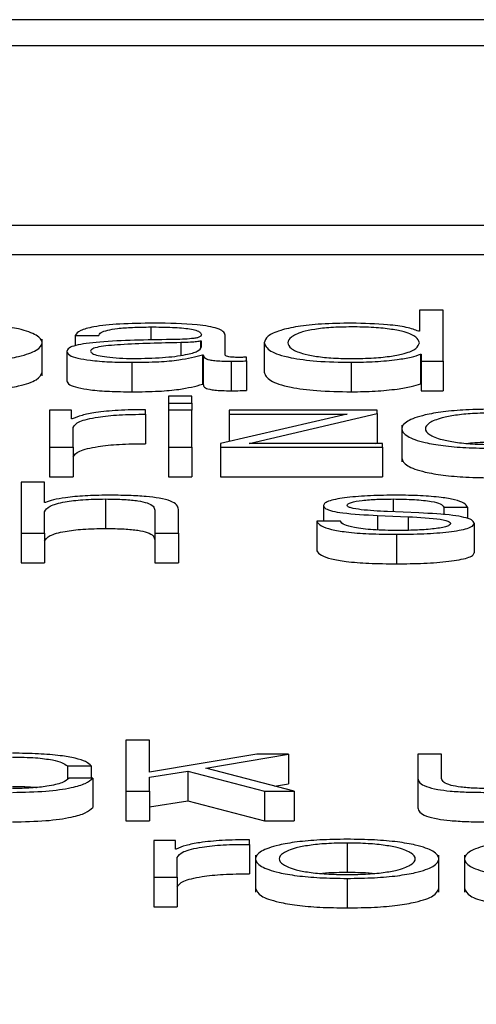
# Paper-space layout 'SHEET 2' of a CAD drawing. Units: inches. Extents: x 0 to 10.8, y 0 to 8.4.
# Drawn here: x 3.4 to 3.4, y 7.3 to 7.3 of the extents above; entities that cross this region are included whole.
import ezdxf

# ---------------------------------------------------------------- set-up
doc = ezdxf.new("R2010")
doc.units = ezdxf.units.IN
doc.header["$MEASUREMENT"] = 0
doc.layers.add('FORMAT', color=7, linetype='Continuous')
doc.styles.add('SLDTEXTSTYLE0', font='TXT', dxfattribs={"width": 0.605})
doc.dimstyles.new('SLDDIMSTYLE5', dxfattribs={"dimtxt": 0.091003, "dimasz": 0.080892, "dimexe": 0, "dimexo": 0.0625, "dimgap": 0.022751, "dimtad": 0, "dimtih": 1, "dimtoh": 1, "dimdec": 6, "dimlfac": 22.6, "dimrnd": 1e-09, "dimzin": 12, "dimdsep": 46, "dimtxsty": 'SLDTEXTSTYLE0', "dimsah": 1, "dimcen": 0.09, "dimadec": 0, "dimazin": 3, "dimtfac": 1, "dimtdec": 0, "dimtofl": 0, "dimtmove": 0, "dimatfit": 3, "dimfxl": 0, "dimfrac": 2, "dimtolj": 1, "dimtzin": 12, "dimarcsym": 0})

# ---------------------------------------------------------------- blocks, each defined once
blk = doc.blocks.new('_D_8')
at = {"layer": 'FORMAT'}
for p, q in [((2.460776, 7.228492), (2.460776, 5.181739)), ((4.027454, 5.812562), (4.027454, 5.181739)), ((2.460776, 5.281739), (2.685087, 5.281739)), ((4.027454, 5.281739), (3.803143, 5.281739))]:
    blk.add_line(p, q, dxfattribs=at)
for points in [[(2.460776, 5.281739), (2.541668, 5.269294), (2.541668, 5.294184)], [(4.027454, 5.281739), (3.946562, 5.294184), (3.946562, 5.269294)]]:
    blk.add_solid(points, dxfattribs=at)
at = {"layer": 'FORMAT', "char_height": 0.09375, "attachment_point": 1, "style": 'SLDTEXTSTYLE0'}
for s, insert in [('35 3/8"', (2.822587, 5.402589)), ('CLEAR', (3.24941, 5.402589)), ('OPENING LENGTH', (2.685087, 5.262832))]:
    blk.add_mtext(s, dxfattribs=dict(at, insert=insert))

psp = doc.layouts.new('SHEET 2')

# ---------------------------------------------------------------- linework, layer by layer
at = {"color": 7, "linetype": 'Continuous', "lineweight": 25}
for p, q in [((3.64234365, 7.3383585), (3.33260914, 7.3383585)), ((3.63266445, 7.3379731), (3.34228834, 7.3379731)), ((3.33675737, 7.3353347), (3.63819542, 7.3353347)), ((3.33675737, 7.33490035), (3.63819542, 7.33490035)), ((3.42797372, 7.33408352), (3.42797372, 7.33377124)), ((3.4283215, 7.33408352), (3.42797372, 7.33408352)), ((3.4283215, 7.33333014), (3.4283215, 7.33408352)), ((3.42797372, 7.33377124), (3.42796261, 7.33377124)), ((3.42242024, 7.33311375), (3.42242024, 7.33365669)), ((3.42290756, 7.33370792), (3.42325535, 7.33370792)), ((3.42290756, 7.33370792), (3.42290756, 7.33355853)), ((3.42476592, 7.3336277), (3.42475482, 7.3336277)), ((3.42475482, 7.3336277), (3.42475482, 7.33352954)), ((3.42476592, 7.33354118), (3.42476592, 7.3336277)), ((3.42511371, 7.33342604), (3.42511371, 7.3337153)), ((3.42568955, 7.33360239), (3.42568955, 7.33316804)), ((3.42278573, 7.33347351), (3.42278573, 7.33303916)), ((3.42374207, 7.33331428), (3.42374207, 7.33287993)), ((3.42478243, 7.33342501), (3.42479353, 7.33342501)), ((3.42478243, 7.33342501), (3.42478243, 7.33299066)), ((3.42479353, 7.33342501), (3.42479353, 7.33299066)), ((3.42520223, 7.33333014), (3.42520223, 7.33289579)), ((3.42542909, 7.33333432), (3.42542909, 7.33339014)), ((3.42542909, 7.33333432), (3.42542909, 7.33289997)), ((3.42697207, 7.33331428), (3.42697207, 7.33287993)), ((3.42799052, 7.33343343), (3.42799052, 7.33299908)), ((3.42799052, 7.33343343), (3.42800132, 7.33343343)), ((3.42800132, 7.33343343), (3.42800132, 7.33333014)), ((3.42800132, 7.33333014), (3.4283215, 7.33333014)), ((3.42800132, 7.33333014), (3.42800132, 7.33289579)), ((3.4283215, 7.33333014), (3.4283215, 7.33289579)), ((3.42478243, 7.33299066), (3.42479353, 7.33299066)), ((3.42799052, 7.33299908), (3.42800132, 7.33299908)), ((3.42800132, 7.33289579), (3.4283215, 7.33289579)), ((3.42462699, 7.33281711), (3.4242792, 7.33281711)), ((3.4242792, 7.33281711), (3.4242792, 7.33271067)), ((3.4242792, 7.33271067), (3.4242792, 7.33260818)), ((3.4242792, 7.33271067), (3.42462699, 7.33271067)), ((3.42462699, 7.33271067), (3.42462699, 7.33281711)), ((3.42462699, 7.33271067), (3.42462699, 7.33260818)), ((3.42253157, 7.33260818), (3.42253157, 7.33206373)), ((3.42285175, 7.33260818), (3.42253157, 7.33260818)), ((3.42285175, 7.33248061), (3.42285175, 7.33260818)), ((3.42394132, 7.33254921), (3.42394132, 7.33261557)), ((3.42462699, 7.33260818), (3.4242792, 7.33260818)), ((3.4242792, 7.33260818), (3.4242792, 7.33206373)), ((3.42462699, 7.33206373), (3.42462699, 7.33260818)), ((3.42517462, 7.33260818), (3.42517462, 7.33255236)), ((3.42735316, 7.33260818), (3.42517462, 7.33260818)), ((3.42735316, 7.33256077), (3.42735316, 7.33260818)), ((3.42286255, 7.33248061), (3.42285175, 7.33248061)), ((3.42394132, 7.33254921), (3.42394132, 7.33211486)), ((3.42691145, 7.33255236), (3.42504799, 7.33211743)), ((3.42517462, 7.33255236), (3.42691145, 7.33255236)), ((3.42517462, 7.33255236), (3.42517462, 7.33214699)), ((3.4254678, 7.33211955), (3.42735316, 7.33256077)), ((3.42735316, 7.33256077), (3.42735316, 7.33212643)), ((3.42287935, 7.33206373), (3.42287935, 7.33235396)), ((3.42771385, 7.33239016), (3.42771385, 7.33184723)), ((3.42253157, 7.33206373), (3.42287935, 7.33206373)), ((3.42253157, 7.33206373), (3.42253157, 7.33162938)), ((3.42287935, 7.33206373), (3.42287935, 7.33162938)), ((3.4242792, 7.33206373), (3.4242792, 7.33162938)), ((3.4242792, 7.33206373), (3.42462699, 7.33206373)), ((3.42462699, 7.33206373), (3.42462699, 7.33162938)), ((3.42504799, 7.33211743), (3.42504799, 7.33206373)), ((3.42504799, 7.33206373), (3.42743058, 7.33206373)), ((3.42504799, 7.33206373), (3.42504799, 7.33162938)), ((3.42743058, 7.33211955), (3.4254678, 7.33211955)), ((3.42732379, 7.33211955), (3.42735316, 7.33212643)), ((3.42743058, 7.33206373), (3.42743058, 7.33211955)), ((3.42743058, 7.33206373), (3.42743058, 7.33162938)), ((3.42245895, 7.3315507), (3.42211116, 7.3315507)), ((3.42211116, 7.3315507), (3.42211116, 7.33079726)), ((3.42245895, 7.33124793), (3.42245895, 7.3315507)), ((3.42253157, 7.33162938), (3.42287935, 7.33162938)), ((3.4242792, 7.33162938), (3.42462699, 7.33162938)), ((3.42504799, 7.33162938), (3.42743058, 7.33162938)), ((3.42335497, 7.33130175), (3.42335497, 7.3308674)), ((3.42247005, 7.33124793), (3.42245895, 7.33124793)), ((3.42408025, 7.33113714), (3.42408025, 7.33079726)), ((3.42442804, 7.33079726), (3.42442804, 7.33114767)), ((3.42656367, 7.33120464), (3.42656367, 7.33097344)), ((3.42796772, 7.33109597), (3.4275032, 7.33111601)), ((3.42833351, 7.33118249), (3.42868069, 7.33118249)), ((3.42833351, 7.33118249), (3.42833351, 7.33106959)), ((3.42868069, 7.33118249), (3.42868069, 7.3310134)), ((3.42245895, 7.33079726), (3.42245895, 7.33111492)), ((3.42681123, 7.33097344), (3.42646404, 7.33097344)), ((3.42646404, 7.33097344), (3.42646404, 7.33053909)), ((3.42735947, 7.33105893), (3.42780748, 7.33103992)), ((3.42735947, 7.33105893), (3.42735947, 7.33084616)), ((3.42780748, 7.33103992), (3.42780748, 7.33084055)), ((3.42878032, 7.33094493), (3.42878032, 7.33051058)), ((3.42211116, 7.33079726), (3.42211116, 7.33036291)), ((3.42211116, 7.33079726), (3.42245895, 7.33079726)), ((3.42245895, 7.33079726), (3.42245895, 7.33036291)), ((3.42408025, 7.33079726), (3.42408025, 7.33036291)), ((3.42408025, 7.33079726), (3.42442804, 7.33079726)), ((3.42442804, 7.33079726), (3.42442804, 7.33036291)), ((3.42763583, 7.33078146), (3.42763583, 7.33034711)), ((3.42211116, 7.33036291), (3.42245895, 7.33036291)), ((3.42408025, 7.33036291), (3.42442804, 7.33036291)), ((3.42400133, 7.32775142), (3.42365415, 7.32775142)), ((3.42365415, 7.32775142), (3.42365415, 7.32699798)), ((3.42400133, 7.32727859), (3.42400133, 7.32775142)), ((3.42558332, 7.32754243), (3.42400133, 7.32727859)), ((3.42483104, 7.32734083), (3.42604784, 7.32754243)), ((3.42604784, 7.32754243), (3.42558332, 7.32754243)), ((3.42604784, 7.32754243), (3.42604784, 7.32710809)), ((3.42795181, 7.32754243), (3.42795181, 7.32718887)), ((3.428299, 7.32754243), (3.42795181, 7.32754243)), ((3.428299, 7.32718784), (3.428299, 7.32754243)), ((3.42279563, 7.32737158), (3.42314402, 7.32737158)), ((3.42279563, 7.32737158), (3.42279563, 7.32717846)), ((3.42314402, 7.32737158), (3.42314402, 7.32719311)), ((3.42400133, 7.32720485), (3.42456577, 7.3272944)), ((3.42400133, 7.32699798), (3.42400133, 7.32720485)), ((3.42456577, 7.3272944), (3.42456577, 7.32686005)), ((3.42456577, 7.3272944), (3.42569405, 7.32699798)), ((3.42613096, 7.32699798), (3.42483104, 7.32734083)), ((3.42316622, 7.32719311), (3.42281784, 7.32719311)), ((3.42316622, 7.32719311), (3.42316622, 7.32675876)), ((3.42584249, 7.32707406), (3.42604784, 7.32710809)), ((3.42795181, 7.32718887), (3.42795181, 7.32675452)), ((3.42365415, 7.32699798), (3.42365415, 7.32656363)), ((3.42365415, 7.32699798), (3.42400133, 7.32699798)), ((3.42400133, 7.32699798), (3.42400133, 7.32656363)), ((3.42569405, 7.32699798), (3.42569405, 7.32656363)), ((3.42569405, 7.32699798), (3.42613096, 7.32699798)), ((3.42613096, 7.32699798), (3.42613096, 7.32656363)), ((3.42400133, 7.3267705), (3.42456577, 7.32686005)), ((3.42456577, 7.32686005), (3.42569405, 7.32656363)), ((3.42365415, 7.32656363), (3.42400133, 7.32656363)), ((3.42569405, 7.32656363), (3.42613096, 7.32656363)), ((3.42406345, 7.32627597), (3.42406345, 7.32573151)), ((3.42438363, 7.32627597), (3.42406345, 7.32627597)), ((3.42438363, 7.3261484), (3.42438363, 7.32627597)), ((3.4254726, 7.32621699), (3.4254726, 7.32628335)), ((3.4254726, 7.32621699), (3.4254726, 7.32578265)), ((3.42691115, 7.326236), (3.42691115, 7.32580166)), ((3.42439473, 7.3261484), (3.42438363, 7.3261484)), ((3.42556232, 7.32605812), (3.42556232, 7.32551518)), ((3.42826029, 7.32551518), (3.42826029, 7.32605812)), ((3.42863748, 7.32605812), (3.42863748, 7.32551518)), ((3.42441063, 7.32573151), (3.42441063, 7.32602175)), ((3.42406345, 7.32573151), (3.42441063, 7.32573151)), ((3.42406345, 7.32573151), (3.42406345, 7.32529716)), ((3.42441063, 7.32573151), (3.42441063, 7.32529716)), ((3.42691115, 7.32571571), (3.42691115, 7.32528136)), ((3.42406345, 7.32529716), (3.42441063, 7.32529716))]:
    psp.add_line(p, q, dxfattribs=at)
at = {"color": 8, "linetype": 'Continuous', "lineweight": 25}
for p, q in [((3.42401904, 7.33383457), (3.42401904, 7.33363841)), ((3.42446165, 7.33360342), (3.42446165, 7.33341806)), ((3.42758602, 7.33130175), (3.42758602, 7.33111244))]:
    psp.add_line(p, q, dxfattribs=at)
at = {"color": 7, "linetype": 'Continuous', "lineweight": 25}
for points, knots in [([(3.4210711, 7.33331428), (3.42120745, 7.33331612), (3.42146729, 7.33331965), (3.42181616, 7.33335097), (3.42213398, 7.33340585), (3.4223682, 7.33349234), (3.42244723, 7.33360237), (3.42236819, 7.33371239), (3.42213395, 7.33379884), (3.42181615, 7.33385371), (3.42146728, 7.33388502), (3.42120745, 7.33388855), (3.4210711, 7.33389039)], [0, 0, 0, 0, 0.08984567, 0.17122463, 0.24974597, 0.37024959, 0.50006001, 0.62979472, 0.75026371, 0.82877725, 0.91015441, 1, 1, 1, 1]), ([(3.42406345, 7.33389039), (3.42389404, 7.33388847), (3.42357769, 7.33388488), (3.42318559, 7.33384432), (3.42295502, 7.33378041), (3.42292413, 7.33373323), (3.42290756, 7.33370792)], [0, 0, 0, 0, 0.300344496, 0.560883766, 0.764393862, 1, 1, 1, 1]), ([(3.42511371, 7.3337153), (3.42510891, 7.33373366), (3.42510015, 7.3337672), (3.42501246, 7.3338118), (3.42487741, 7.33384483), (3.42458006, 7.33388407), (3.42428713, 7.33388765), (3.42406345, 7.33389039)], [0, 0, 0, 0, 0.18097152, 0.33049115, 0.46276701, 0.5897669, 1, 1, 1, 1]), ([(3.42697207, 7.33389039), (3.42682281, 7.33388812), (3.42654064, 7.33388382), (3.42617364, 7.33384392), (3.42589796, 7.3337818), (3.42572063, 7.33369861), (3.42570016, 7.33363523), (3.42568955, 7.33360239)], [0, 0, 0, 0, 0.200063413, 0.378224932, 0.552739616, 0.768303517, 1, 1, 1, 1]), ([(3.42796261, 7.33377124), (3.42790951, 7.33379127), (3.42780451, 7.33383086), (3.4274552, 7.333879), (3.42715633, 7.33388605), (3.42697207, 7.33389039)], [0, 0, 0, 0, 0.28175655, 0.55717039, 1, 1, 1, 1]), ([(3.42325535, 7.33370792), (3.42326234, 7.33372298), (3.42327537, 7.33375102), (3.42337549, 7.33378769), (3.42353677, 7.33381508), (3.42375933, 7.33383194), (3.42392931, 7.33383366), (3.42401904, 7.33383457)], [0, 0, 0, 0, 0.20677871, 0.38486368, 0.55437051, 0.76474598, 1, 1, 1, 1]), ([(3.42401904, 7.33383457), (3.42412677, 7.33383384), (3.42432756, 7.33383248), (3.42456669, 7.33381355), (3.42469497, 7.33378545), (3.42475667, 7.33375637), (3.42476266, 7.33373457), (3.42476592, 7.33372269)], [0, 0, 0, 0, 0.29756426, 0.55460133, 0.685234, 0.82853558, 1, 1, 1, 1]), ([(3.42797372, 7.33360239), (3.42796475, 7.33363063), (3.42794714, 7.33368603), (3.42779551, 7.3337551), (3.42756851, 7.33380254), (3.42729471, 7.33382938), (3.42698278, 7.33383739), (3.42667628, 7.33382922), (3.42642506, 7.33380185), (3.42621249, 7.33375448), (3.42606515, 7.33368589), (3.42604674, 7.33363062), (3.42603734, 7.33360239)], [0, 0, 0, 0, 0.12700281, 0.24920574, 0.32877167, 0.41216932, 0.50834594, 0.59544126, 0.67380891, 0.75131154, 0.87297967, 1, 1, 1, 1]), ([(3.42431791, 7.33364883), (3.42395734, 7.33364376), (3.42352078, 7.33363761), (3.42306857, 7.33359397), (3.42290648, 7.33356406), (3.42280108, 7.33352236), (3.42279113, 7.3334907), (3.42278573, 7.33347351)], [0, 0, 0, 0, 0.53303979, 0.64539746, 0.75259991, 0.86566456, 1, 1, 1, 1]), ([(3.42446165, 7.33360342), (3.42416127, 7.3335972), (3.42379671, 7.33358965), (3.42339984, 7.33356099), (3.42325234, 7.3335414), (3.42314916, 7.33351261), (3.42313893, 7.33348981), (3.42313352, 7.33347774)], [0, 0, 0, 0, 0.555660195, 0.674376497, 0.781336266, 0.884298132, 1, 1, 1, 1]), ([(3.42476592, 7.33372269), (3.42476461, 7.33371522), (3.42476225, 7.33370182), (3.42473504, 7.33368388), (3.42468722, 7.33367045), (3.42460513, 7.33365937), (3.42447823, 7.33365251), (3.42437505, 7.33365014), (3.42431791, 7.33364883)], [0, 0, 0, 0, 0.172459499, 0.309308155, 0.426266737, 0.540735807, 0.745639925, 1, 1, 1, 1]), ([(3.42475482, 7.3336277), (3.42473627, 7.33362369), (3.42469612, 7.333615), (3.42458953, 7.33360815), (3.4245099, 7.33360521), (3.42446165, 7.33360342)], [0, 0, 0, 0, 0.25276563, 0.54722976, 1, 1, 1, 1]), ([(3.42568955, 7.33360239), (3.42570603, 7.3335609), (3.42573759, 7.33348147), (3.42602614, 7.33338368), (3.42646844, 7.33332331), (3.42679781, 7.3333174), (3.42697207, 7.33331428)], [0, 0, 0, 0, 0.29234162, 0.55971468, 0.76705385, 1, 1, 1, 1]), ([(3.42603734, 7.33360239), (3.42604673, 7.33357414), (3.42606513, 7.33351884), (3.42621246, 7.33345022), (3.42642504, 7.33340282), (3.42667627, 7.33337545), (3.42698278, 7.33336728), (3.42729471, 7.33337528), (3.42756852, 7.33340213), (3.42779553, 7.33344959), (3.42794716, 7.3335187), (3.42796475, 7.33357414), (3.42797372, 7.33360239)], [0, 0, 0, 0, 0.12707853, 0.24875482, 0.32624405, 0.40458943, 0.49165706, 0.58780308, 0.67117668, 0.75072825, 0.87293897, 1, 1, 1, 1]), ([(3.42278573, 7.33347351), (3.42279284, 7.33345477), (3.42280617, 7.33341968), (3.42293485, 7.33337378), (3.42314002, 7.33333948), (3.42341866, 7.33331788), (3.42363118, 7.33331551), (3.42374207, 7.33331428)], [0, 0, 0, 0, 0.20463317, 0.38327929, 0.55545405, 0.76805225, 1, 1, 1, 1]), ([(3.42313352, 7.33347774), (3.4231392, 7.33346602), (3.42315019, 7.33344331), (3.42324104, 7.33341359), (3.42337769, 7.33338999), (3.42355896, 7.33337341), (3.42369875, 7.33337122), (3.42376967, 7.3333701)], [0, 0, 0, 0, 0.19419932, 0.37602403, 0.55691164, 0.77520094, 1, 1, 1, 1]), ([(3.42376967, 7.3333701), (3.42391402, 7.33337279), (3.42419428, 7.33337801), (3.42452785, 7.33341941), (3.42473464, 7.33347701), (3.42475522, 7.33351924), (3.42476592, 7.33354118)], [0, 0, 0, 0, 0.28825714, 0.55968331, 0.77117391, 1, 1, 1, 1]), ([(3.42374207, 7.33331428), (3.42387596, 7.33331552), (3.42411917, 7.33331778), (3.42450913, 7.33335276), (3.42467817, 7.33339745), (3.42478243, 7.33342501)], [0, 0, 0, 0, 0.31942586, 0.58024582, 1, 1, 1, 1]), ([(3.42479353, 7.33342501), (3.42479456, 7.33341066), (3.42479643, 7.33338474), (3.42485981, 7.33335333), (3.42496391, 7.33333799), (3.42507367, 7.33333109), (3.42515623, 7.33333048), (3.42520223, 7.33333014)], [0, 0, 0, 0, 0.30151127, 0.54450596, 0.6701206, 0.81618716, 1, 1, 1, 1]), ([(3.42531836, 7.33338596), (3.42529479, 7.3333862), (3.4252512, 7.33338663), (3.42519259, 7.3333912), (3.4251468, 7.33339931), (3.42511786, 7.33341146), (3.42511516, 7.33342094), (3.42511371, 7.33342604)], [0, 0, 0, 0, 0.21089092, 0.390111962, 0.555909464, 0.760816515, 1, 1, 1, 1]), ([(3.42520223, 7.33333014), (3.42524643, 7.33333023), (3.42532273, 7.3333304), (3.42539759, 7.33333316), (3.42542909, 7.33333432)], [0, 0, 0, 0, 0.57931903, 1, 1, 1, 1]), ([(3.42542909, 7.33339014), (3.42540982, 7.33338891), (3.42537381, 7.33338662), (3.42533596, 7.33338617), (3.42531836, 7.33338596)], [0, 0, 0, 0, 0.53513294, 1, 1, 1, 1]), ([(3.42697207, 7.33331428), (3.42709081, 7.33331651), (3.42732989, 7.33332102), (3.42762896, 7.33335033), (3.42786309, 7.33338773), (3.42794857, 7.33341838), (3.42799052, 7.33343343)], [0, 0, 0, 0, 0.28268541, 0.56917803, 0.78857872, 1, 1, 1, 1]), ([(3.4210711, 7.33287993), (3.42120742, 7.33288178), (3.42146722, 7.3328853), (3.42181641, 7.33291662), (3.4221329, 7.3329715), (3.42237496, 7.33305799), (3.42240478, 7.33313046), (3.42242024, 7.33316804)], [0, 0, 0, 0, 0.17966977, 0.34240816, 0.49943201, 0.74041031, 1, 1, 1, 1]), ([(3.42568955, 7.33316804), (3.42570603, 7.33312656), (3.42573759, 7.33304713), (3.42602614, 7.33294933), (3.42646844, 7.33288896), (3.42679781, 7.33288305), (3.42697207, 7.33287993)], [0, 0, 0, 0, 0.29234162, 0.55971468, 0.76705385, 1, 1, 1, 1]), ([(3.42278573, 7.33303916), (3.42279284, 7.33302042), (3.42280617, 7.33298533), (3.42293485, 7.33293943), (3.42314002, 7.33290513), (3.42341866, 7.33288353), (3.42363118, 7.33288116), (3.42374207, 7.33287993)], [0, 0, 0, 0, 0.20463317, 0.38327929, 0.55545405, 0.76805225, 1, 1, 1, 1]), ([(3.42374207, 7.33287993), (3.42387596, 7.33288117), (3.42411917, 7.33288343), (3.42450913, 7.33291841), (3.42467817, 7.3329631), (3.42478243, 7.33299066)], [0, 0, 0, 0, 0.31942586, 0.58024582, 1, 1, 1, 1]), ([(3.42479353, 7.33299066), (3.42479456, 7.33297631), (3.42479643, 7.33295039), (3.42485981, 7.33291898), (3.42496391, 7.33290365), (3.42507367, 7.33289675), (3.42515623, 7.33289613), (3.42520223, 7.33289579)], [0, 0, 0, 0, 0.30151127, 0.54450596, 0.6701206, 0.81618716, 1, 1, 1, 1]), ([(3.42520223, 7.33289579), (3.42524643, 7.33289588), (3.42532273, 7.33289605), (3.42539759, 7.33289881), (3.42542909, 7.33289997)], [0, 0, 0, 0, 0.57931903, 1, 1, 1, 1]), ([(3.42697207, 7.33287993), (3.42709081, 7.33288216), (3.42732989, 7.33288667), (3.42762896, 7.33291598), (3.42786309, 7.33295338), (3.42794857, 7.33298404), (3.42799052, 7.33299908)], [0, 0, 0, 0, 0.28268541, 0.56917803, 0.78857872, 1, 1, 1, 1]), ([(3.42394132, 7.33261557), (3.42380549, 7.3326145), (3.42354442, 7.33261244), (3.4232208, 7.33257924), (3.42299162, 7.33253381), (3.42290638, 7.33249868), (3.42286255, 7.33248061)], [0, 0, 0, 0, 0.29224796, 0.5616973, 0.77458273, 1, 1, 1, 1]), ([(3.42906299, 7.33262399), (3.42892654, 7.33262214), (3.42866657, 7.33261862), (3.42831755, 7.3325873), (3.42799977, 7.33253241), (3.42776577, 7.33244591), (3.42768693, 7.33233589), (3.42776579, 7.33222588), (3.4279998, 7.33213942), (3.42831757, 7.33208454), (3.42866658, 7.33205323), (3.42892654, 7.33204971), (3.42906299, 7.33204787)], [0, 0, 0, 0, 0.08990515, 0.1712936, 0.24979695, 0.37026658, 0.50006001, 0.62977773, 0.75021273, 0.82870828, 0.91009494, 1, 1, 1, 1]), ([(3.42906299, 7.33256816), (3.42895888, 7.33256652), (3.4287597, 7.33256339), (3.42849748, 7.33253606), (3.42826526, 7.33248987), (3.42810036, 7.33242106), (3.42804141, 7.3323359), (3.42810039, 7.33225075), (3.4282653, 7.33218198), (3.42849748, 7.33213581), (3.4287597, 7.33210846), (3.42895888, 7.33210533), (3.42906299, 7.33210369)], [0, 0, 0, 0, 0.08833686, 0.16899799, 0.24843422, 0.37156993, 0.50008635, 0.62846928, 0.7515629, 0.83099771, 0.91166235, 1, 1, 1, 1]), ([(3.42287935, 7.33235396), (3.42289714, 7.33238411), (3.42293166, 7.33244265), (3.42320491, 7.33250892), (3.42356037, 7.33254629), (3.42381058, 7.33254821), (3.42394132, 7.33254921)], [0, 0, 0, 0, 0.28386531, 0.55112107, 0.76545176, 1, 1, 1, 1]), ([(3.42906299, 7.33213381), (3.42895635, 7.33213331), (3.42882688, 7.3321327), (3.42871697, 7.33212085), (3.42869759, 7.33211875)], [0, 0, 0, 0, 0.823660073, 1, 1, 1, 1]), ([(3.42287935, 7.33191961), (3.42289714, 7.33194977), (3.42293166, 7.33200831), (3.42320491, 7.33207458), (3.42356037, 7.33211194), (3.42381058, 7.33211386), (3.42394132, 7.33211486)], [0, 0, 0, 0, 0.28386531, 0.55112107, 0.76545176, 1, 1, 1, 1]), ([(3.42771385, 7.33190152), (3.42772929, 7.33186396), (3.42775905, 7.33179153), (3.42800089, 7.33170507), (3.42831732, 7.3316502), (3.42866664, 7.33161888), (3.42892657, 7.33161537), (3.42906299, 7.33161352)], [0, 0, 0, 0, 0.259466574, 0.500365503, 0.657375432, 0.820168291, 1, 1, 1, 1]), ([(3.42245895, 7.33111492), (3.42247442, 7.331143), (3.42250386, 7.33119639), (3.42272317, 7.33125929), (3.42302489, 7.33129605), (3.42324165, 7.33129979), (3.42335497, 7.33130175)], [0, 0, 0, 0, 0.296607468, 0.564133379, 0.772116169, 1, 1, 1, 1]), ([(3.42338258, 7.33135758), (3.42327112, 7.33135565), (3.42305173, 7.33135185), (3.42278019, 7.33132478), (3.42257674, 7.33128978), (3.42250538, 7.33126179), (3.42247005, 7.33124793)], [0, 0, 0, 0, 0.29188404, 0.57451405, 0.78938215, 1, 1, 1, 1]), ([(3.42335497, 7.33130175), (3.42344828, 7.33130072), (3.42361756, 7.33129886), (3.42383751, 7.33127754), (3.42398875, 7.33124175), (3.42406957, 7.33119315), (3.42407654, 7.3311566), (3.42408025, 7.33113714)], [0, 0, 0, 0, 0.21558586, 0.39107323, 0.55515957, 0.76307319, 1, 1, 1, 1]), ([(3.42442804, 7.33114767), (3.42442405, 7.33117021), (3.42441661, 7.33121223), (3.42432919, 7.3312705), (3.4241671, 7.33131378), (3.42394643, 7.33134062), (3.4236837, 7.3313554), (3.42348913, 7.33135681), (3.42338258, 7.33135758)], [0, 0, 0, 0, 0.20203398, 0.3766616, 0.53646349, 0.66737186, 0.81783222, 1, 1, 1, 1]), ([(3.42763583, 7.33135758), (3.42750817, 7.33135605), (3.42725626, 7.33135304), (3.42690467, 7.33132731), (3.42667561, 7.33128629), (3.42657681, 7.33124226), (3.42656819, 7.3312176), (3.42656367, 7.33120464)], [0, 0, 0, 0, 0.255984774, 0.505100933, 0.741310747, 0.864187891, 1, 1, 1, 1]), ([(3.42691085, 7.33120779), (3.42691372, 7.33121601), (3.42691914, 7.33123157), (3.42698228, 7.33125916), (3.42712886, 7.33128425), (3.42734983, 7.3312992), (3.42750676, 7.33130089), (3.42758602, 7.33130175)], [0, 0, 0, 0, 0.13766784, 0.26094446, 0.49674376, 0.74581153, 1, 1, 1, 1]), ([(3.42758602, 7.33130175), (3.4276924, 7.33130032), (3.42789537, 7.33129758), (3.42814672, 7.33127098), (3.42830243, 7.33122978), (3.42832272, 7.33119891), (3.42833351, 7.33118249)], [0, 0, 0, 0, 0.29168398, 0.55652638, 0.76404694, 1, 1, 1, 1]), ([(3.42868069, 7.33118249), (3.42866953, 7.33120278), (3.42864852, 7.33124099), (3.42850695, 7.33129085), (3.42828638, 7.3313289), (3.42798592, 7.33135345), (3.42775581, 7.33135616), (3.42763583, 7.33135758)], [0, 0, 0, 0, 0.20453313, 0.38490329, 0.55795141, 0.76952488, 1, 1, 1, 1]), ([(3.42656367, 7.33120464), (3.42656898, 7.33118911), (3.42657881, 7.33116036), (3.42668433, 7.3311227), (3.42693122, 7.3310819), (3.42717847, 7.33106863), (3.42735947, 7.33105893)], [0, 0, 0, 0, 0.20101631, 0.37218344, 0.54044383, 1, 1, 1, 1]), ([(3.4275032, 7.33111601), (3.4273689, 7.33112302), (3.42716908, 7.33113345), (3.42698174, 7.33116376), (3.42691924, 7.33118756), (3.42691372, 7.33120087), (3.42691085, 7.33120779)], [0, 0, 0, 0, 0.50183907, 0.74664982, 0.86835794, 1, 1, 1, 1]), ([(3.42646404, 7.33097344), (3.42648037, 7.33095078), (3.42651084, 7.3309085), (3.42666509, 7.33085341), (3.42690651, 7.33081154), (3.42724214, 7.33078542), (3.42749934, 7.33078283), (3.42763583, 7.33078146)], [0, 0, 0, 0, 0.20682469, 0.38588202, 0.55504857, 0.76386456, 1, 1, 1, 1]), ([(3.42765264, 7.33083728), (3.42753064, 7.33083904), (3.42729958, 7.33084236), (3.42701948, 7.33087439), (3.42685052, 7.330921), (3.4268248, 7.33095532), (3.42681123, 7.33097344)], [0, 0, 0, 0, 0.29610183, 0.56079914, 0.76815409, 1, 1, 1, 1]), ([(3.42780748, 7.33103992), (3.42797795, 7.33103164), (3.4281881, 7.33102145), (3.42836583, 7.33098709), (3.4284236, 7.33096548), (3.42842984, 7.33094925), (3.42843313, 7.33094069)], [0, 0, 0, 0, 0.57796954, 0.71250838, 0.84841948, 1, 1, 1, 1]), ([(3.42878032, 7.33094493), (3.4287732, 7.33096127), (3.42875971, 7.33099223), (3.42863965, 7.33103223), (3.42839441, 7.33107549), (3.42814417, 7.3310875), (3.42796772, 7.33109597)], [0, 0, 0, 0, 0.20570898, 0.38990168, 0.56979001, 1, 1, 1, 1]), ([(3.42245895, 7.33068057), (3.42247442, 7.33070865), (3.42250386, 7.33076204), (3.42272317, 7.33082494), (3.42302489, 7.3308617), (3.42324165, 7.33086545), (3.42335497, 7.3308674)], [0, 0, 0, 0, 0.29660747, 0.56413338, 0.77211617, 1, 1, 1, 1]), ([(3.42335497, 7.3308674), (3.42344828, 7.33086637), (3.42361756, 7.33086451), (3.42383751, 7.33084319), (3.42398875, 7.3308074), (3.42406957, 7.3307588), (3.42407654, 7.33072226), (3.42408025, 7.33070279)], [0, 0, 0, 0, 0.21558586, 0.39107323, 0.55515957, 0.76307319, 1, 1, 1, 1]), ([(3.42763583, 7.33078146), (3.42777127, 7.33078311), (3.42803947, 7.33078639), (3.42841417, 7.33081398), (3.4286596, 7.33085773), (3.42876612, 7.33090476), (3.42877543, 7.3309311), (3.42878032, 7.33094493)], [0, 0, 0, 0, 0.25449691, 0.50397646, 0.74107732, 0.86417915, 1, 1, 1, 1]), ([(3.42843313, 7.33094069), (3.42842948, 7.3309318), (3.42842246, 7.33091473), (3.42834255, 7.33088438), (3.42816752, 7.33085742), (3.42791688, 7.33084057), (3.42773978, 7.33083837), (3.42765264, 7.33083728)], [0, 0, 0, 0, 0.13215013, 0.2537009, 0.49576487, 0.75187484, 1, 1, 1, 1]), ([(3.42646404, 7.33053909), (3.42648037, 7.33051643), (3.42651084, 7.33047415), (3.42666509, 7.33041906), (3.42690651, 7.3303772), (3.42724214, 7.33035107), (3.42749934, 7.33034848), (3.42763583, 7.33034711)], [0, 0, 0, 0, 0.20682469, 0.38588202, 0.55504857, 0.76386456, 1, 1, 1, 1]), ([(3.42763583, 7.33034711), (3.42777127, 7.33034877), (3.42803947, 7.33035205), (3.42841417, 7.33037963), (3.4286596, 7.33042338), (3.42876612, 7.33047041), (3.42877543, 7.33049676), (3.42878032, 7.33051058)], [0, 0, 0, 0, 0.25449691, 0.50397646, 0.74107732, 0.86417915, 1, 1, 1, 1]), ([(3.42314402, 7.32737158), (3.42312321, 7.32739307), (3.42308381, 7.32743378), (3.42292094, 7.32748626), (3.4226821, 7.32752694), (3.42236139, 7.32755371), (3.42211585, 7.32755669), (3.42198813, 7.32755824)], [0, 0, 0, 0, 0.204200804, 0.386708573, 0.561111154, 0.771719576, 1, 1, 1, 1]), ([(3.42198813, 7.32750247), (3.42210331, 7.32750069), (3.42231996, 7.32749734), (3.4225729, 7.32746374), (3.42272556, 7.32741989), (3.42277148, 7.32738823), (3.42279563, 7.32737158)], [0, 0, 0, 0, 0.29532066, 0.5554733, 0.7662364, 1, 1, 1, 1]), ([(3.42281784, 7.32719311), (3.42279304, 7.32716922), (3.4227453, 7.32712322), (3.42252521, 7.32707276), (3.4222628, 7.3270431), (3.42208042, 7.32703968), (3.42198813, 7.32703794)], [0, 0, 0, 0, 0.29712729, 0.57214707, 0.78348367, 1, 1, 1, 1]), ([(3.42198813, 7.32698218), (3.42215531, 7.32698537), (3.42247911, 7.32699157), (3.42285334, 7.32704534), (3.42308285, 7.32711537), (3.42313746, 7.32716629), (3.42316622, 7.32719311)], [0, 0, 0, 0, 0.27986499, 0.54207219, 0.75878675, 1, 1, 1, 1]), ([(3.42198813, 7.32706812), (3.42210878, 7.32706841), (3.42223471, 7.32706871), (3.4223325, 7.32705578), (3.4223366, 7.32705524)], [0, 0, 0, 0, 0.95814942, 1, 1, 1, 1]), ([(3.42795181, 7.32718887), (3.42795654, 7.32716679), (3.4279654, 7.32712543), (3.42805951, 7.32706837), (3.42822045, 7.32702609), (3.42843131, 7.32699943), (3.42867585, 7.32698448), (3.42885541, 7.32698298), (3.42895226, 7.32698218)], [0, 0, 0, 0, 0.20534479, 0.38471113, 0.54937042, 0.68145776, 0.82818045, 1, 1, 1, 1]), ([(3.42906299, 7.32703794), (3.42897107, 7.3270387), (3.42880495, 7.32704006), (3.42858269, 7.32705624), (3.42841594, 7.32708671), (3.4283188, 7.32713276), (3.42830601, 7.32716835), (3.428299, 7.32718784)], [0, 0, 0, 0, 0.21881397, 0.39547877, 0.55478075, 0.75612864, 1, 1, 1, 1]), ([(3.42198813, 7.32654783), (3.42215531, 7.32655103), (3.42247911, 7.32655722), (3.42285334, 7.326611), (3.42308285, 7.32668102), (3.42313746, 7.32673194), (3.42316622, 7.32675876)], [0, 0, 0, 0, 0.27986499, 0.54207219, 0.75878675, 1, 1, 1, 1]), ([(3.42795181, 7.32675452), (3.42795654, 7.32673245), (3.4279654, 7.32669108), (3.42805951, 7.32663402), (3.42822045, 7.32659174), (3.42843131, 7.32656508), (3.42867585, 7.32655013), (3.42885541, 7.32654863), (3.42895226, 7.32654783)], [0, 0, 0, 0, 0.20534479, 0.384711131, 0.549370424, 0.681457764, 0.828180449, 1, 1, 1, 1]), ([(3.4254726, 7.32628335), (3.42533679, 7.3262823), (3.42507581, 7.32628027), (3.4247523, 7.32624707), (3.42452341, 7.32620162), (3.42443844, 7.32616648), (3.42439473, 7.3261484)], [0, 0, 0, 0, 0.29227927, 0.56166912, 0.77452874, 1, 1, 1, 1]), ([(3.42441063, 7.32602175), (3.42442841, 7.32605191), (3.42446292, 7.32611047), (3.42473616, 7.32617675), (3.42509166, 7.32621411), (3.42534186, 7.326216), (3.4254726, 7.32621699)], [0, 0, 0, 0, 0.28394544, 0.5511948, 0.76548558, 1, 1, 1, 1]), ([(3.42691115, 7.32629183), (3.42677482, 7.32628998), (3.42651501, 7.32628646), (3.42616618, 7.32625514), (3.42584846, 7.32620027), (3.42561433, 7.32611382), (3.42553535, 7.3260038), (3.42561431, 7.32589378), (3.42584843, 7.32580729), (3.42616617, 7.3257524), (3.426515, 7.32572108), (3.42677482, 7.32571756), (3.42691115, 7.32571571)], [0, 0, 0, 0, 0.08984795, 0.17122051, 0.24972852, 0.37019639, 0.49993998, 0.62975929, 0.75026179, 0.82877761, 0.91015197, 1, 1, 1, 1]), ([(3.42691115, 7.326236), (3.42680708, 7.32623437), (3.42660794, 7.32623123), (3.42634578, 7.32620389), (3.42611358, 7.32615771), (3.4259486, 7.32608895), (3.42588955, 7.3260038), (3.42594857, 7.32591863), (3.42611354, 7.32584983), (3.42634577, 7.32580364), (3.42660795, 7.3257763), (3.42680708, 7.32577317), (3.42691115, 7.32577154)], [0, 0, 0, 0, 0.08831227, 0.16897314, 0.24841561, 0.37152337, 0.49991365, 0.62843742, 0.75158727, 0.83103116, 0.91168853, 1, 1, 1, 1]), ([(3.42691115, 7.32571571), (3.4270476, 7.32571756), (3.42730757, 7.32572108), (3.42765659, 7.32575239), (3.42797437, 7.32580728), (3.42820837, 7.32589379), (3.42828722, 7.3260038), (3.42820836, 7.32611381), (3.42797434, 7.32620028), (3.42765658, 7.32625515), (3.42730757, 7.32628646), (3.4270476, 7.32628998), (3.42691115, 7.32629183)], [0, 0, 0, 0, 0.08990515, 0.1712936, 0.24979695, 0.37026658, 0.50006001, 0.62977773, 0.75021273, 0.82870828, 0.91009494, 1, 1, 1, 1]), ([(3.42691115, 7.32577154), (3.42701527, 7.32577317), (3.42721447, 7.3257763), (3.42747674, 7.32580364), (3.42770904, 7.32584982), (3.42787404, 7.32591863), (3.42793306, 7.3260038), (3.42787401, 7.32608895), (3.427709, 7.32615771), (3.42747673, 7.32620389), (3.42721448, 7.32623123), (3.42701527, 7.32623437), (3.42691115, 7.326236)], [0, 0, 0, 0, 0.08833443, 0.16900161, 0.24844438, 0.37158071, 0.50008634, 0.62845849, 0.75155274, 0.83099409, 0.91166478, 1, 1, 1, 1]), ([(3.42998632, 7.32629183), (3.42984998, 7.32628998), (3.42959017, 7.32628646), (3.42924134, 7.32625514), (3.42892362, 7.32620027), (3.42868949, 7.32611382), (3.42861051, 7.3260038), (3.42868948, 7.32589378), (3.42892359, 7.32580729), (3.42924133, 7.3257524), (3.42959017, 7.32572108), (3.42984998, 7.32571756), (3.42998632, 7.32571571)], [0, 0, 0, 0, 0.08984795, 0.17122051, 0.24972852, 0.37019639, 0.49993998, 0.62975929, 0.75026179, 0.82877761, 0.91015197, 1, 1, 1, 1]), ([(3.42441063, 7.3255874), (3.42442841, 7.32561756), (3.42446292, 7.32567612), (3.42473616, 7.3257424), (3.42509166, 7.32577976), (3.42534186, 7.32578166), (3.4254726, 7.32578265)], [0, 0, 0, 0, 0.28394544, 0.5511948, 0.76548558, 1, 1, 1, 1]), ([(3.42691115, 7.32580166), (3.42680455, 7.32580115), (3.42667511, 7.32580054), (3.42656524, 7.32578868), (3.42654586, 7.32578659)], [0, 0, 0, 0, 0.82362009, 1, 1, 1, 1]), ([(3.42727659, 7.32578659), (3.42725721, 7.32578868), (3.42714729, 7.32580054), (3.4270178, 7.32580115), (3.42691115, 7.32580166)], [0, 0, 0, 0, 0.17635984, 1, 1, 1, 1]), ([(3.42556232, 7.32556948), (3.42557777, 7.3255319), (3.42560756, 7.32545943), (3.42584951, 7.32537294), (3.42616592, 7.32531805), (3.42651507, 7.32528673), (3.42677484, 7.32528321), (3.42691115, 7.32528136)], [0, 0, 0, 0, 0.25960746, 0.50058353, 0.65759632, 0.82032551, 1, 1, 1, 1]), ([(3.42691115, 7.32528136), (3.42704758, 7.32528321), (3.4273075, 7.32528673), (3.42765683, 7.32531804), (3.42797329, 7.32537293), (3.42821511, 7.32545944), (3.42824486, 7.3255319), (3.42826029, 7.32556948)], [0, 0, 0, 0, 0.17978871, 0.34254609, 0.49953395, 0.74044429, 1, 1, 1, 1]), ([(3.42863748, 7.32556948), (3.42865293, 7.3255319), (3.42868273, 7.32545943), (3.42892467, 7.32537294), (3.42924109, 7.32531805), (3.42959024, 7.32528673), (3.42985001, 7.32528321), (3.42998632, 7.32528136)], [0, 0, 0, 0, 0.25960746, 0.50058353, 0.65759632, 0.82032551, 1, 1, 1, 1])]:
    psp.add_open_spline(points, degree=3, knots=knots, dxfattribs=at)

# ---------------------------------------------------------------- dimensions: what is measured, and where the dimension line sits
at = {"layer": 'FORMAT'}
dim = psp.add_linear_dim(base=(4.02745442, 5.28173867), p1=(2.46077567, 7.32849155), p2=(4.02745442, 5.91256235), text='<> CLEAR\\POPENING LENGTH', dimstyle='SLDDIMSTYLE5', dxfattribs=at)
dim.commit()
dim.dimension.update_dxf_attribs({"geometry": '_D_8', "text_midpoint": (3.24411504, 5.28173867), "dimtype": 160})

doc.saveas('drawing.dxf')
